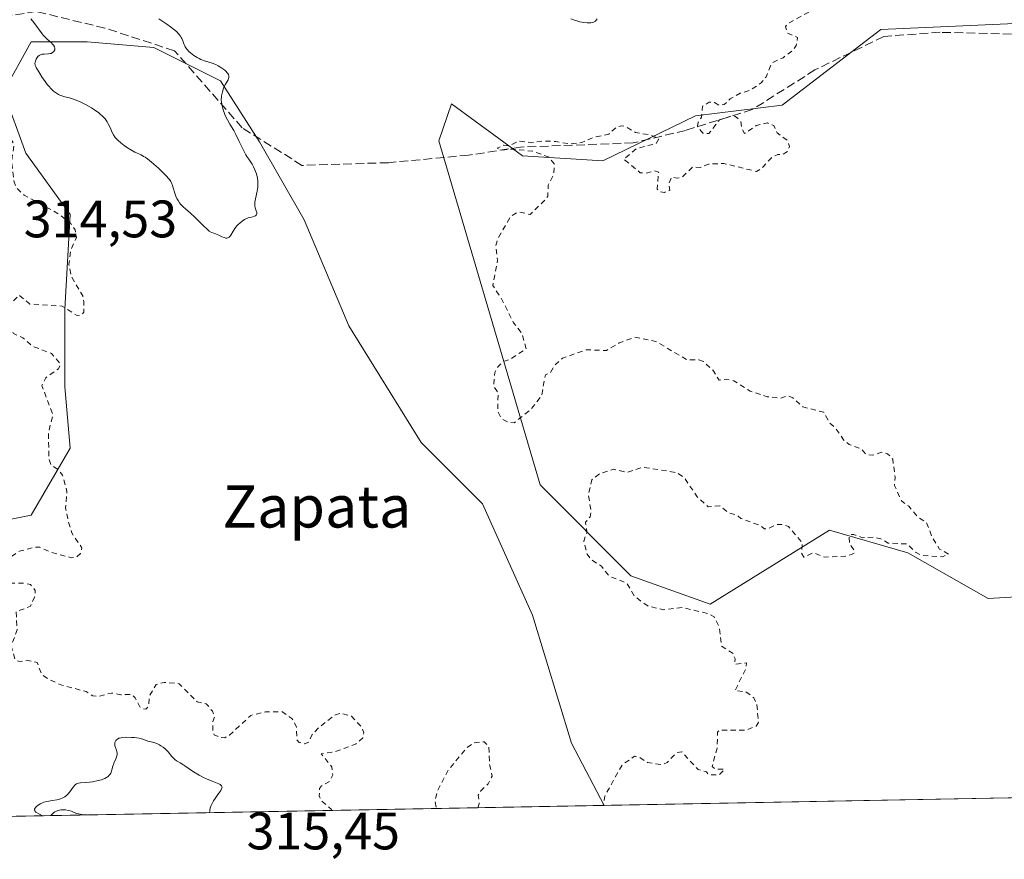
# Model space of a CAD drawing. Units: metres. Extents: x 629022 to 632507, y 4669471 to 4671848.
# Drawn here: x 629507 to 629694, y 4669471 to 4669631 of the extents above; entities that cross this region are included whole.
import ezdxf
from ezdxf.enums import TextEntityAlignment as Align

# ---------------------------------------------------------------- set-up
doc = ezdxf.new("R2010")
doc.units = ezdxf.units.M
doc.header["$MEASUREMENT"] = 0
doc.linetypes.add('DGN Style 2', pattern=[1.648017, 0.98881, -0.659207])
doc.linetypes.add('DGN Style 3', pattern=[2.307223, 1.648017, -0.659207])
for name, color, linetype, lineweight in [('Comarca CxS', 21, 'Continuous', 0), ('Comunidad Autónoma CxS', 142, 'Continuous', 0), ('Curva de nivel auxiliar', 30, 'DGN Style 2', 0), ('Curva de nivel normal', 30, 'Continuous', 0), ('Espacio natural protegido CxS', 121, 'Continuous', 0), ('Matorral CxS', 135, 'Continuous', 0), ('Municipio CxS', 4, 'Continuous', 0), ('Provincia CxS', 1, 'Continuous', 0), ('Rótulo de punto de cota en terreno', 7, 'Continuous', 0), ('Senda', 7, 'DGN Style 3', 0), ('Suelo desnudo CxS', 253, 'Continuous', 0), ('Texto cartográfico', 7, 'Continuous', 0)]:
    doc.layers.add(name, color=color, linetype=linetype, lineweight=lineweight)
doc.styles.add('Style-Arial', font='txt')

# ---------------------------------------------------------------- blocks, each defined once
blk = doc.blocks.new('*U14')
at = {"layer": 'Suelo desnudo CxS', "color": 253, "linetype": 'Continuous', "lineweight": 0}
blk.add_polyline3d([(629498.1367, 4669534.7155, 313.4208), (629508.72, 4669536.8322, 313.0979), (629516.1284, 4669549.5322, 312.3734), (629515.07, 4669561.1739, 312.3252), (629515.07, 4669575.9906, 313.1942), (629516.1284, 4669593.9823, 312.0885), (629507.6617, 4669605.624, 311.9187), (629503.4283, 4669617.2657, 311.0674), (629508.72, 4669626.7907, 310.4211), (629519.3034, 4669626.7907, 309.5649), (629532.0034, 4669625.7324, 309.5385), (629544.7034, 4669619.3824, 310.2898), (629552.1118, 4669607.7407, 311.0245), (629560.5785, 4669592.924, 310.8627), (629569.0451, 4669572.8156, 311.0893), (629582.8035, 4669550.5905, 311.2644), (629594.4452, 4669538.9489, 311.505), (629603.9702, 4669517.7821, 311.7261), (629611.3786, 4669493.4404, 312.2192), (629617.5882, 4669481.6421, 312.5952), (629174.1252, 4669473.4168, 310.407)], dxfattribs=at)
blk = doc.blocks.new('*U15')
at = {"layer": 'Matorral CxS', "color": 135, "linetype": 'Continuous', "lineweight": 0}
for points in [[(629697.0817, 4669630.3441, 313.3427), (629670.1945, 4669629.0937, 313.1222), (629651.4357, 4669614.7129, 312.9938), (629634.9611, 4669612.7185, 312.1475), (629617.3449, 4669604.1283, 312.7001), (629602.0869, 4669605.1103, 312.6213), (629588.5641, 4669615.0171, 312.16), (629586.1579, 4669607.9853, 312.1683), (629605.4067, 4669542.5629, 311.7678), (629622.6587, 4669525.3023, 312.9187), (629637.7533, 4669519.9079, 313.0687), (629660.3967, 4669533.9313, 312.51), (629675.2745, 4669529.6331, 312.8091), (629690.5873, 4669520.9863, 312.9974), (629708.9169, 4669522.0655, 313.0931)], [(629758.8497, 4669484.2623, 313.8525), (629617.5882, 4669481.6421, 312.5952), (629611.3786, 4669493.4404, 312.2192), (629603.9702, 4669517.7821, 311.7261), (629594.4452, 4669538.9489, 311.505), (629582.8035, 4669550.5905, 311.2644), (629569.0451, 4669572.8156, 311.0893), (629560.5785, 4669592.924, 310.8627), (629552.1118, 4669607.7407, 311.0245), (629544.7034, 4669619.3824, 310.2898), (629532.0034, 4669625.7324, 309.5385), (629519.3034, 4669626.7907, 309.5649), (629508.72, 4669626.7907, 310.4211), (629503.4283, 4669617.2657, 311.0674), (629507.6617, 4669605.624, 311.9187), (629516.1284, 4669593.9823, 312.0885), (629515.07, 4669575.9906, 313.1942), (629515.07, 4669561.1739, 312.3252), (629516.1284, 4669549.5322, 312.3734), (629508.72, 4669536.8322, 313.0979), (629498.1367, 4669534.7155, 313.4208)]]:
    blk.add_polyline3d(points, dxfattribs=at)

msp = doc.modelspace()

# ---------------------------------------------------------------- linework, layer by layer
at = {"layer": 'Comarca CxS', "color": 21, "linetype": 'Continuous', "lineweight": 0, "flags": 128}
msp.add_lwpolyline([(631177.0517, 4669510.567), (629064.85, 4669471.39), (629022.5, 4671784.5), (631139.4826, 4671823.7662), (632178.9774, 4671843.0469), (632463.27, 4671848.32), (632506.74, 4669535.23), (631890.1154, 4669523.7929)], close=True, dxfattribs=at)
at = {"layer": 'Comunidad Autónoma CxS', "color": 142, "linetype": 'Continuous', "lineweight": 0, "flags": 128}
msp.add_lwpolyline([(631177.0517, 4669510.567), (629064.85, 4669471.39), (629022.5, 4671784.5), (631139.4826, 4671823.7662), (632178.9774, 4671843.0469), (632463.27, 4671848.32), (632506.74, 4669535.23), (631890.1154, 4669523.7929)], close=True, dxfattribs=at)
at = {"layer": 'Curva de nivel auxiliar', "color": 30, "linetype": 'DGN Style 2', "lineweight": 0, "elevation": 312.5, "flags": 128}
for points in [[(629861.75, 4669581.2501), (629862.46, 4669581.4501), (629864.09, 4669582.4401), (629865.16, 4669584.5701), (629865.14, 4669585.5501), (629864.5, 4669587.2401), (629863.31, 4669587.6901), (629862.47, 4669587.4701), (629860.29, 4669587.6501), (629857.96, 4669586.9901), (629857, 4669587.1101), (629853.88, 4669590.4601), (629849.53, 4669592.2001), (629847.13, 4669594.1501), (629846, 4669595.4901), (629843.61, 4669599.7201), (629843.27, 4669602.5701), (629841.86, 4669604.9201), (629840.36, 4669608.3501), (629839.43, 4669612.8501), (629837.44, 4669614.4801), (629834.7, 4669615.6101), (629831.93, 4669614.9601), (629830.35, 4669615.5701), (629828.46, 4669614.4801), (629827.39, 4669614.4401), (629824.14, 4669615.5001), (629820.55, 4669615.1701), (629814.91, 4669615.9201), (629812.39, 4669617.8001), (629809.34, 4669618.5701), (629806.97, 4669619.9901), (629805.47, 4669619.6901), (629803.79, 4669617.5801), (629803.39, 4669617.4601), (629802.45, 4669617.8501), (629801.53, 4669619.5701), (629799.43, 4669621.7701), (629798.5, 4669623.5601), (629797.62, 4669628.3701), (629798.41, 4669629.7301), (629800.7, 4669630.5001), (629801.45, 4669633.1401), (629802.47, 4669634.2201), (629806.46, 4669634.2801), (629806.71, 4669634.8701), (629806.48, 4669635.5001), (629804.37, 4669634.6701), (629802.35, 4669634.6201), (629799.9, 4669635.9301), (629798.86, 4669636.9201), (629797.97, 4669640.4701), (629795.45, 4669643.9701), (629794.48, 4669644.5101), (629793.41, 4669644.6401), (629791.4, 4669643.4501), (629788.57, 4669644.5901), (629787.62, 4669645.7501), (629787.27, 4669648.1601), (629786.85, 4669648.9001), (629786.32, 4669649.3801), (629784.5, 4669650.0401), (629780.49, 4669654.5201), (629779.3, 4669658.2701), (629778.07, 4669660.1901), (629777.51, 4669660.2201), (629776.54, 4669658.7501), (629775.55, 4669658.1101), (629772.27, 4669658.3201), (629771.49, 4669659.0801), (629770.54, 4669663.5901), (629769.44, 4669665.0101), (629768.14, 4669665.2401), (629767.01, 4669665.0401), (629765.46, 4669664.5401), (629763.86, 4669662.8401), (629761.41, 4669662.7601), (629758.41, 4669665.4501), (629755.08, 4669667.1401), (629753.58, 4669668.6101), (629752.41, 4669668.9501), (629752.14, 4669668.5801), (629752.35, 4669666.6301), (629754.61, 4669660.7101), (629754.39, 4669660.0401), (629752.24, 4669657.3301), (629749.45, 4669655.3801), (629746.6, 4669654.3301), (629744.78, 4669654.6701), (629743.46, 4669654.4501), (629739.87, 4669652.5201), (629739.03, 4669651.4801), (629738.62, 4669650.3801), (629738.79, 4669647.8901), (629738.47, 4669646.4901), (629735.44, 4669645.6701), (629733.48, 4669643.9201), (629732.45, 4669644.4701), (629731.78, 4669645.8101), (629730.68, 4669646.6601), (629728.39, 4669647.0201), (629727.47, 4669646.6701), (629726.38, 4669645.4701), (629725.54, 4669643.4901), (629724.48, 4669642.4001), (629722.35, 4669643.8201), (629719.82, 4669642.7901), (629718.92, 4669642.9601), (629717.6, 4669644.6301), (629714.15, 4669646.1601), (629712.72, 4669647.7801), (629711.46, 4669650.0301), (629709.08, 4669651.0901), (629708.28, 4669653.1701), (629708.45, 4669656.4601), (629707.68, 4669657.4201), (629701.53, 4669661.5401), (629697.43, 4669661.9701), (629694.88, 4669661.3801), (629694.71, 4669660.4501), (629695.1, 4669659.0801), (629694.88, 4669657.9301), (629692.46, 4669654.2601), (629691.53, 4669654.0801), (629689.35, 4669654.8501), (629688.38, 4669654.4801), (629687.59, 4669651.4801), (629686.43, 4669649.4901), (629686.1, 4669646.0801), (629685.4, 4669645.0301), (629684.49, 4669644.3801), (629682.05, 4669644.1601), (629680.45, 4669644.5101), (629677.86, 4669643.8201), (629675.61, 4669644.5801), (629673.73, 4669644.7801), (629673.45, 4669645.5001), (629671.67, 4669644.5701), (629669.59, 4669644.2201), (629667.4, 4669644.9401), (629665.95, 4669644.5001), (629665.01, 4669643.5201), (629664.14, 4669641.4401), (629663.47, 4669640.8601), (629660.44, 4669639.7701), (629659.44, 4669639.1001), (629658.45, 4669637.4901), (629658.72, 4669635.3901), (629658.01, 4669633.5501), (629657.47, 4669632.9301), (629652.4, 4669630.2301), (629652.04, 4669629.6101), (629652.44, 4669628.4601), (629654.35, 4669627.5801), (629654.09, 4669626.0901), (629653.35, 4669625.0901), (629651.58, 4669623.7601), (629649.47, 4669622.7801), (629648.39, 4669620.1401), (629647.45, 4669619.0001), (629645.45, 4669617.6501), (629643.42, 4669617.0001), (629641.56, 4669615.9501), (629640.42, 4669614.8401), (629639.41, 4669614.7101), (629638.53, 4669615.2501), (629637.57, 4669615.3301), (629636.25, 4669614.5201), (629636.1, 4669612.4501), (629635.46, 4669611.4901), (629635.35, 4669610.6701), (629636.36, 4669609.4201), (629637.49, 4669609.3401), (629639.51, 4669611.9401), (629641.8, 4669612.7101), (629642.58, 4669612.6001), (629643.59, 4669611.6301), (629643.71, 4669610.4101), (629644.29, 4669609.3601), (629646.46, 4669610.8601), (629648.61, 4669611.3901), (629649.82, 4669610.8601), (629650.46, 4669609.4901), (629652.46, 4669607.9701), (629652.82, 4669606.9101), (629652.42, 4669605.9101), (629651.51, 4669605.3501), (629650.6, 4669605.3801), (629649.54, 4669604.9101), (629647.56, 4669602.7401), (629646.55, 4669602.1401), (629640.32, 4669603.6701), (629637.44, 4669603.5201), (629635.89, 4669602.9101), (629634.39, 4669602.9501), (629632.44, 4669601.0901), (629631.42, 4669600.8601), (629630.4, 4669601.0601), (629629.88, 4669599.9001), (629630.06, 4669598.5401), (629629.04, 4669598.1601), (629628.19, 4669598.3201), (629627.64, 4669598.7701), (629627.95, 4669602.0301), (629627.14, 4669602.2401), (629625.39, 4669601.7901), (629624.42, 4669601.9101), (629621.3, 4669604.4901), (629623.76, 4669606.4901), (629627.48, 4669607.4601), (629628.02, 4669608.3901), (629626.45, 4669609.0601), (629623.57, 4669609.5301), (629621.69, 4669610.6701), (629620.87, 4669610.8201), (629619.87, 4669610.5201), (629618.45, 4669609.2201), (629615.44, 4669608.5801), (629613.32, 4669607.6301), (629611.17, 4669607.3401), (629608.39, 4669607.8501), (629605.92, 4669607.9301), (629603.73, 4669607.6101), (629601.39, 4669607.9001), (629599.49, 4669607.0101), (629598.49, 4669607.1201), (629597.23, 4669606.5401), (629598.08, 4669606.2001), (629600.2, 4669606.4001), (629603.98, 4669605.9901), (629606.97, 4669604.9201), (629608.13, 4669603.5201), (629607.96, 4669601.4701), (629606.95, 4669599.5301), (629606.86, 4669597.4401), (629606.51, 4669596.9101), (629603.55, 4669593.9701), (629601.25, 4669594.4501), (629599.8, 4669593.6001), (629597.45, 4669589.4901), (629596.96, 4669587.9701), (629597.32, 4669585.2301), (629596.43, 4669580.4401), (629598.03, 4669578.0501), (629600.37, 4669573.3801), (629601.89, 4669571.4601), (629602.76, 4669568.4401), (629599.92, 4669566.5301), (629598.48, 4669566.0401), (629597.43, 4669565.0901), (629596.81, 4669563.9001), (629596.6, 4669561.3501), (629597.45, 4669560.0001), (629597.34, 4669556.6301), (629598.09, 4669555.1301), (629599.41, 4669554.4501), (629600.49, 4669554.3401), (629603.57, 4669556.8201), (629605.67, 4669559.4701), (629606.44, 4669563.5001), (629607.37, 4669563.8901), (629608.31, 4669565.4501), (629609.69, 4669566.6401), (629614.13, 4669568.2501), (629618.03, 4669568.1101), (629620.45, 4669569.5401), (629623.44, 4669570.6301), (629627.4, 4669569.8401), (629633.3, 4669566.3701), (629635.58, 4669566.3201), (629636.46, 4669565.9901), (629638.31, 4669564.3001), (629639.45, 4669562.4801), (629640.78, 4669562.6801), (629642.23, 4669562.3401), (629645.34, 4669560.3901), (629648.58, 4669559.3201), (629651.01, 4669559.0201), (629652.53, 4669559.5201), (629653.47, 4669559.1001), (629655.32, 4669557.3901), (629659.32, 4669556.3801), (629660.37, 4669554.4001), (629661.47, 4669553.5001), (629663.08, 4669551.1001), (629664.16, 4669550.2301), (629666.56, 4669549.3401), (629667.35, 4669548.3901), (629668.56, 4669548.1901), (629670.32, 4669548.7501), (629671.46, 4669548.4901), (629672.44, 4669547.4501), (629672.88, 4669543.9701), (629672.77, 4669542.4401), (629674.08, 4669539.5401), (629675.46, 4669538.4901), (629677.33, 4669536.3601), (629678.84, 4669535.4601), (629679.95, 4669532.5101), (629681.34, 4669530.3601), (629683.04, 4669529.3901), (629681.95, 4669528.9001), (629678.03, 4669529.1301), (629676.74, 4669529.7501), (629675.15, 4669531.3201), (629671.54, 4669531.5101), (629670.16, 4669532.3301), (629668.77, 4669532.6501), (629666.68, 4669532.5201), (629665.02, 4669533.1401), (629664.49, 4669533.1001), (629664.12, 4669532.5701), (629664.29, 4669531.2701), (629665.12, 4669530.0501), (629665.08, 4669529.5801), (629664.58, 4669529.3401), (629663.5, 4669529.0001), (629659.43, 4669528.8501), (629657.32, 4669529.6901), (629655.53, 4669528.8301), (629655.11, 4669529.5901), (629655.23, 4669531.5501), (629652.61, 4669534.6301), (629651.44, 4669535.0501), (629650.39, 4669535.0201), (629648.59, 4669534.1801), (629648.09, 4669534.2301), (629646.99, 4669534.9401), (629643.54, 4669536.2001), (629642.83, 4669536.8001), (629641.2, 4669537.2801), (629639.58, 4669538.5901), (629637.34, 4669538.3901), (629635.28, 4669540.3001), (629632.84, 4669543.8901), (629631.43, 4669544.8901), (629624.93, 4669545.9301), (629621.94, 4669544.9501), (629619.42, 4669545.5201), (629616.75, 4669544.7201), (629615.26, 4669543.5301), (629614.58, 4669540.7601), (629615.11, 4669537.4901), (629614.9, 4669536.4701), (629614.04, 4669535.4801), (629614.3, 4669533.5701), (629613.72, 4669531.8601), (629614.35, 4669529.3701), (629615.23, 4669528.2701), (629617.08, 4669527.1001), (629618.53, 4669525.2201), (629621.88, 4669523.9101), (629623.34, 4669521.3701), (629625.97, 4669519.5001), (629628.87, 4669518.8401), (629632.55, 4669519.2601), (629637.47, 4669518.0501), (629638.48, 4669517.5101), (629639.47, 4669515.5001), (629639.89, 4669511.8901), (629642.08, 4669510.5301), (629642.46, 4669509.4901), (629642.43, 4669508.4601), (629644.64, 4669508.7101), (629644.47, 4669507.4901), (629642.44, 4669503.4701), (629644.52, 4669503.2501), (629646.06, 4669502.0601), (629646.63, 4669500.7701), (629646.89, 4669497.3701), (629646.45, 4669496.7201), (629644.54, 4669495.9401), (629639.46, 4669495.9601), (629639.15, 4669495.5401), (629639.06, 4669492.5001), (629638.12, 4669489.0501), (629638.69, 4669488.5401), (629640.47, 4669488.5001), (629639.46, 4669487.4701), (629637.44, 4669487.4801), (629637.03, 4669487.9901), (629635.44, 4669488.4701), (629632.37, 4669491.7901), (629631.45, 4669491.7101), (629629.54, 4669489.7901), (629628.53, 4669489.3801), (629625.84, 4669489.7701), (629624.36, 4669490.7501), (629623.37, 4669490.9701), (629621.01, 4669489.3601), (629617.71, 4669483.4201), (629617.4198, 4669481.6392)], [(629565.8491, 4669480.6827), (629565.78, 4669480.8701), (629563.83, 4669482.4801), (629563.43, 4669483.4301), (629563.52, 4669484.8601), (629563.86, 4669485.3801), (629565.41, 4669486.1801), (629566.01, 4669487.4601), (629565.83, 4669488.9501), (629563.81, 4669491.4701), (629566.44, 4669491.8301), (629570.47, 4669493.3301), (629571.7, 4669494.4901), (629571.91, 4669495.4401), (629571.61, 4669496.3801), (629569.58, 4669498.5901), (629567.52, 4669499.2001), (629566.5, 4669498.8601), (629563.21, 4669496.3301), (629562.12, 4669495.1201), (629561.5, 4669493.7001), (629560.63, 4669493.3301), (629559.63, 4669493.6101), (629559.16, 4669494.1201), (629559.13, 4669496.5401), (629558.23, 4669498.1801), (629556.34, 4669499.4601), (629553.23, 4669499.4101), (629550.44, 4669498.7501), (629546.39, 4669495.0001), (629545.47, 4669494.4701), (629544.64, 4669494.5701), (629543.49, 4669495.0601), (629543.21, 4669495.5801), (629543.24, 4669497.5901), (629543.57, 4669498.4601), (629543.14, 4669499.5301), (629541.97, 4669500.9701), (629540.27, 4669501.3001), (629536.81, 4669504.7701), (629533.97, 4669505.0001), (629532.47, 4669504.6501), (629531.21, 4669502.5201), (629530.97, 4669500.4401), (629530.5, 4669499.9501), (629529.96, 4669499.9801), (629529.33, 4669500.3501), (629528.48, 4669502.0701), (629527.75, 4669502.7401), (629525.76, 4669502.6701), (629523.98, 4669503.0001), (629521.59, 4669502.4001), (629520.42, 4669502.4601), (629519.12, 4669503.2701), (629514.5, 4669504.5101), (629512.13, 4669505.5301), (629510.76, 4669506.4501), (629509.81, 4669508.7901), (629508.07, 4669509.1701), (629506.45, 4669508.9701), (629505.59, 4669509.3801), (629504.92, 4669511.9501), (629506.04, 4669515.0401), (629505.82, 4669518.4201), (629508.56, 4669519.5001), (629509.35, 4669521.2501), (629509.47, 4669522.5001), (629508.59, 4669523.6001), (629507.39, 4669523.8801), (629504.41, 4669523.8901), (629501.37, 4669522.7201), (629500.81, 4669522.8401), (629500.65, 4669524.3701), (629502.33, 4669527.4701), (629503.45, 4669528.4601), (629504.96, 4669528.9801), (629506.47, 4669529.9801), (629509.35, 4669530.7001), (629510.34, 4669530.7001), (629512.38, 4669529.7601), (629516.38, 4669528.7101), (629517.46, 4669528.9301), (629518.08, 4669529.5301), (629518.34, 4669530.6101), (629516.41, 4669533.4301), (629515.81, 4669535.4501), (629515.24, 4669538.1501), (629515.49, 4669541.3101), (629514.67, 4669544.3901), (629513.82, 4669545.4601), (629512.4, 4669546.4201), (629512.05, 4669547.5401), (629511.99, 4669552.5201), (629512.81, 4669555.9101), (629510.74, 4669561.4301), (629511.49, 4669562.9401), (629513.86, 4669564.6301), (629514.28, 4669565.5401), (629512.53, 4669567.5401), (629508.9, 4669568.9401), (629507.12, 4669570.5101), (629505.32, 4669571.3501), (629504.54, 4669572.5801), (629503.47, 4669573.5001), (629503.35, 4669574.5001), (629505.14, 4669577.3901), (629506.41, 4669578.6501), (629508.44, 4669576.9301), (629514.56, 4669576.5501), (629517.43, 4669574.7501), (629518.37, 4669574.9701), (629518.67, 4669575.4101), (629518.7, 4669577.3701), (629518.48, 4669578.5201), (629516.29, 4669582.2601), (629515.85, 4669584.4601), (629516.22, 4669587.1601), (629517.29, 4669589.6101), (629517.06, 4669591.0401), (629516.21, 4669592.2301), (629513.99, 4669594.0201), (629507.37, 4669597.6601), (629505.93, 4669598.9601), (629505.39, 4669600.3501), (629504.98, 4669604.0001), (629505.42, 4669607.3501), (629504.77, 4669608.4401), (629503.96, 4669608.9701), (629502.44, 4669609.1001), (629499.89, 4669607.8901), (629497.4, 4669607.7801), (629495.82, 4669606.4901), (629495.38, 4669605.5301), (629495.35, 4669604.3001), (629496.52, 4669602.5801), (629496.68, 4669601.3801), (629496.59, 4669595.7501), (629495.44, 4669592.5001), (629495.43, 4669591.4501), (629496.2, 4669588.5501), (629496.56, 4669584.7101), (629497.79, 4669582.3401), (629497.54, 4669581.4901), (629494.99, 4669579.4001), (629494.38, 4669578.5301), (629496.57, 4669573.6401), (629497.38, 4669572.6101), (629497.49, 4669571.4701), (629497.11, 4669570.5001), (629495.46, 4669568.4401), (629494.43, 4669568.5601), (629493.16, 4669567.4301), (629493.07, 4669566.4001), (629491.86, 4669563.8901), (629489.47, 4669562.4401), (629488.41, 4669562.9101), (629486.87, 4669562.9001), (629486.7, 4669563.7501), (629486.01, 4669564.1201), (629485.52, 4669564.0701), (629484.41, 4669562.7701), (629482.52, 4669561.9801), (629481.45, 4669561.8801), (629480.45, 4669562.5201), (629478.49, 4669561.1301), (629477.15, 4669561.2701), (629475.5, 4669560.9301), (629473.78, 4669561.7101), (629472.78, 4669561.5501), (629470.85, 4669560.4301), (629470.45, 4669559.5001), (629470.7, 4669557.3401), (629470.46, 4669556.4901), (629468.78, 4669555.6901), (629468.24, 4669556.1701), (629467.97, 4669557.5001), (629466.48, 4669559.0001), (629463.81, 4669559.7201), (629462.89, 4669559.4701), (629463.49, 4669557.0001), (629465.43, 4669555.4601), (629468.21, 4669555.2101), (629468.65, 4669554.7001), (629467.13, 4669549.5901), (629467.37, 4669548.3801), (629468.68, 4669546.7401), (629469.23, 4669545.2001), (629470.31, 4669544.3801), (629472.55, 4669544.3001), (629475.44, 4669541.9101), (629477.99, 4669540.9901), (629479.62, 4669537.7201), (629479.9, 4669535.4601), (629480.87, 4669533.3801), (629480.53, 4669532.5001), (629477.55, 4669531.0001), (629476.87, 4669529.9501), (629476.82, 4669525.9001), (629477.12, 4669524.0901), (629476.92, 4669521.9401), (629477.24, 4669521.2601), (629479.32, 4669519.5501), (629478.32, 4669518.2501), (629477.39, 4669517.6401), (629475.08, 4669520.0601), (629473.86, 4669522.4501), (629472.4, 4669523.9001), (629470.86, 4669523.8301), (629468.5, 4669522.3101), (629465.44, 4669522.6401), (629464.06, 4669522.1701), (629463.31, 4669522.3101), (629462.49, 4669524.5701), (629462.32, 4669527.6201), (629461.44, 4669529.4401), (629461.19, 4669531.5501), (629459.45, 4669533.4801), (629456.43, 4669534.4601), (629455.95, 4669534.9501), (629455.64, 4669535.7801), (629455.65, 4669538.7201), (629454.42, 4669540.4401), (629452.87, 4669543.9301), (629449.28, 4669548.3301), (629445.58, 4669550.5801), (629441.52, 4669551.1801), (629439.51, 4669550.9601), (629438.44, 4669551.4601), (629436.07, 4669554.5301), (629435.11, 4669556.5501), (629434.66, 4669558.8001), (629435.09, 4669561.5301), (629434.95, 4669562.4801), (629431.43, 4669565.9301), (629430.46, 4669563.8901), (629428.41, 4669562.5101), (629428.36, 4669560.6401), (629427.47, 4669558.8601), (629426.54, 4669558.3001), (629423.48, 4669557.7201), (629422.58, 4669556.8301), (629422.11, 4669555.5901), (629422.58, 4669553.6601), (629422.48, 4669552.8301), (629420.7, 4669551.6001), (629419.17, 4669552.2401), (629417.71, 4669553.7201), (629416.11, 4669554.5401), (629415.66, 4669555.4001), (629415.57, 4669556.6601), (629415.07, 4669557.0901), (629413.35, 4669556.2501), (629412.18, 4669554.5001), (629411.5, 4669552.4801), (629410.45, 4669551.4801), (629407.53, 4669554.1901), (629405.79, 4669554.7201), (629404.89, 4669555.4801), (629404.02, 4669557.0101), (629404.03, 4669559.5001), (629403.04, 4669560.5001), (629401.91, 4669560.9001), (629399.5, 4669561.0901), (629397.36, 4669563.7001), (629395.48, 4669564.0401), (629392.49, 4669564.0501), (629390.47, 4669565.1201), (629389.52, 4669564.9801), (629389.2, 4669564.5501), (629389.2, 4669563.1101), (629391.02, 4669560.4901), (629391.75, 4669557.3801), (629391.5, 4669555.4801), (629390.51, 4669552.7801), (629389.52, 4669551.9201), (629388.86, 4669551.8301), (629388.27, 4669552.2501), (629387.79, 4669554.4401), (629386.26, 4669557.2201), (629384.91, 4669560.9801), (629383.37, 4669562.4001), (629378.34, 4669568.3701), (629375.13, 4669571.2001), (629368.14, 4669576.2301), (629360.12, 4669581.2201), (629354.47, 4669584.0301), (629352.23, 4669584.4401), (629350.49, 4669584.1001), (629346.94, 4669580.5201), (629345.63, 4669578.4801), (629342.08, 4669570.5101), (629341.22, 4669567.4601), (629339.95, 4669565.5301), (629339.55, 4669563.4601), (629338.47, 4669562.4801), (629333.83, 4669562.7601), (629331.43, 4669563.9801), (629328.12, 4669563.2901), (629322.47, 4669565.1001), (629320.49, 4669565.0301), (629318.61, 4669565.6101), (629317.84, 4669566.4701), (629317.7, 4669568.3701), (629316.39, 4669573.3701), (629315.68, 4669574.4001), (629313.08, 4669575.1701), (629310.98, 4669577.4501), (629308.7, 4669578.6301), (629306.98, 4669579.0301), (629305.93, 4669578.9401), (629303.47, 4669576.4801), (629302.72, 4669576.5801), (629301.22, 4669577.2701), (629298.64, 4669579.6501), (629297.22, 4669580.3701), (629296.53, 4669580.0701), (629294.47, 4669578.0301), (629291.48, 4669577.6401), (629290.22, 4669571.1201), (629290.45, 4669570.4801), (629292.08, 4669570.1001), (629293.02, 4669569.0601), (629294.38, 4669566.4201), (629299.15, 4669566.2901), (629303.3, 4669565.4001), (629305.85, 4669565.7801), (629309.44, 4669564.8801), (629309.85, 4669562.9501), (629309.55, 4669561.4901), (629307.28, 4669559.2801), (629306.23, 4669557.5101), (629304.52, 4669556.8701), (629304.35, 4669556.4201), (629305.57, 4669556.2601), (629306.53, 4669557.1801), (629308.21, 4669557.4101), (629314.31, 4669557.4501), (629315.85, 4669556.8501), (629317.48, 4669554.9801), (629318.42, 4669554.4601), (629324.82, 4669553.7501), (629329.02, 4669554.0801), (629332.58, 4669553.5601), (629333.5, 4669553.1401), (629334.48, 4669551.5001), (629335.49, 4669551.3401), (629338.44, 4669554.1001), (629340.36, 4669554.8201), (629341.36, 4669554.7201), (629342.61, 4669553.6701), (629345.14, 4669547.0801), (629346.39, 4669545.6501), (629347.31, 4669545.5401), (629348.53, 4669546.5201), (629349.2, 4669547.5001), (629349.46, 4669548.9601), (629350.39, 4669548.0301), (629350.76, 4669546.8701), (629350.7, 4669545.4101), (629348.16, 4669540.5301), (629347.78, 4669538.4101), (629348.03, 4669533.0301), (629347.5, 4669520.3101), (629347.9, 4669513.4701), (629349.57, 4669508.3701), (629352.89, 4669501.4601), (629355.48, 4669491.5101), (629359.45, 4669487.4701), (629360.06, 4669486.0501), (629360.5, 4669483.5501), (629362.49, 4669481.0801), (629365.2, 4669479.3001), (629368.55, 4669479.2901), (629370.15, 4669478.2401), (629372.78, 4669477.7301), (629373.34, 4669477.3701), (629373.4971, 4669477.115)], [(629593.5891, 4669481.1974), (629593.84, 4669481.9201), (629593.67, 4669483.5701), (629594.06, 4669484.3701), (629595.57, 4669485.7401), (629596.29, 4669487.2001), (629595.81, 4669489.4401), (629595.69, 4669492.7801), (629594.8, 4669493.7301), (629592.8, 4669493.5201), (629591.56, 4669492.6501), (629587.98, 4669488.4001), (629585.98, 4669484.4901), (629585.44, 4669482.5101), (629585.6999, 4669481.0509)]]:
    msp.add_lwpolyline(points, dxfattribs=at)
at = {"layer": 'Curva de nivel normal', "color": 30, "linetype": 'Continuous', "lineweight": 0, "flags": 128}
for points, elevation in [([(629532.97, 4669631.1401), (629534.48, 4669630.1501), (629535.2, 4669629.6401), (629536.01, 4669629.0101), (629536.35, 4669628.7001), (629536.77, 4669628.2601), (629537.1, 4669627.8301), (629537.22, 4669627.6201), (629537.33, 4669627.4101), (629537.49, 4669626.9901), (629537.68, 4669626.4201), (629537.8, 4669626.1201), (629537.97, 4669625.8101), (629538.07, 4669625.6601), (629538.32, 4669625.3301), (629538.75, 4669624.8801), (629538.99, 4669624.6601), (629539.59, 4669624.1901), (629540.25, 4669623.7801), (629540.6, 4669623.6001), (629540.95, 4669623.4401), (629541.65, 4669623.1901), (629543.08, 4669622.7401), (629543.79, 4669622.4601), (629544.26, 4669622.2301), (629544.56, 4669622.0501), (629545.13, 4669621.6701), (629545.5, 4669621.3701), (629545.67, 4669621.2201), (629545.95, 4669620.9101), (629546.06, 4669620.7601), (629546.18, 4669620.5401), (629546.25, 4669620.3301), (629546.27, 4669620.2001), (629546.25, 4669619.9401), (629546.22, 4669619.8101), (629546.11, 4669619.5601), (629545.64, 4669618.7501), (629545.4, 4669618.2801), (629545.26, 4669617.9501), (629545.03, 4669617.2701), (629544.92, 4669616.7501), (629544.87, 4669616.5001), (629544.85, 4669616.2601), (629544.83, 4669615.7901), (629544.86, 4669615.3201), (629544.91, 4669615.0101), (629545.05, 4669614.3701), (629545.25, 4669613.6901), (629545.37, 4669613.3301), (629545.59, 4669612.7801), (629545.98, 4669611.9601), (629546.45, 4669611.1301), (629547.18, 4669609.9001), (629547.59, 4669609.1501), (629548.24, 4669607.8501), (629549.1, 4669606.0701), (629549.5, 4669605.3101), (629549.69, 4669605.0001), (629550.04, 4669604.4601), (629550.67, 4669603.5401), (629550.97, 4669603.0201), (629551.22, 4669602.4701), (629551.34, 4669602.1501), (629551.5, 4669601.6601), (629551.69, 4669600.8501), (629551.77, 4669600.3001), (629551.8, 4669600.0201), (629551.8, 4669599.6001), (629551.78, 4669599.1801), (629551.66, 4669598.3701), (629551.32, 4669596.9201), (629551.21, 4669596.3201), (629551.18, 4669596.0601), (629551.2, 4669595.6201), (629551.27, 4669595.2501), (629551.48, 4669594.6601), (629551.57, 4669594.3101), (629551.58, 4669594.1501), (629551.53, 4669593.9301), (629551.45, 4669593.8001), (629551.3, 4669593.6801), (629551.16, 4669593.6201), (629550.83, 4669593.5301), (629550.27, 4669593.4101), (629549.96, 4669593.3301), (629549.48, 4669593.1501), (629549.24, 4669593.0301), (629548.77, 4669592.7201), (629548.32, 4669592.3401), (629548.04, 4669592.0601), (629547.87, 4669591.8701), (629547.55, 4669591.4701), (629547.11, 4669590.8101), (629546.65, 4669590.0501), (629546.43, 4669589.7701), (629546.32, 4669589.6701), (629546.09, 4669589.5301), (629545.85, 4669589.4801), (629545.68, 4669589.4801), (629545.34, 4669589.5601), (629544.93, 4669589.7201), (629544.36, 4669590.0001), (629544.05, 4669590.1401), (629543.38, 4669590.3801), (629542.99, 4669590.5601), (629542.55, 4669590.8201), (629542.31, 4669591.0001), (629542.06, 4669591.2101), (629541.51, 4669591.7101), (629539.77, 4669593.4501), (629538.96, 4669594.2001), (629538, 4669595.0501), (629537.59, 4669595.4401), (629537.1, 4669595.9501), (629536.89, 4669596.2001), (629536.61, 4669596.6001), (629536.36, 4669597.0301), (629536.25, 4669597.2601), (629535.98, 4669598.0001), (629535.69, 4669599.0001), (629535.55, 4669599.4501), (629535.35, 4669599.9701), (629535.22, 4669600.2201), (629534.97, 4669600.6001), (629534.81, 4669600.8101), (629534.39, 4669601.2701), (629533.54, 4669602.1301), (629532.87, 4669602.7501), (629531.56, 4669603.9001), (629530.78, 4669604.5201), (629530.34, 4669604.8301), (629530.07, 4669604.9901), (629529.57, 4669605.2701), (629528.38, 4669605.8301), (629527.61, 4669606.2501), (629526.78, 4669606.7801), (629526.35, 4669607.0801), (629525.71, 4669607.5801), (629525.14, 4669608.0901), (629524.89, 4669608.3401), (629524.68, 4669608.5901), (629524.35, 4669609.0701), (629524.1, 4669609.5401), (629523.69, 4669610.5101), (629523.35, 4669611.2001), (629523.13, 4669611.5601), (629522.73, 4669612.1201), (629522.2, 4669612.6901), (629521.89, 4669612.9801), (629521.53, 4669613.2801), (629520.73, 4669613.8801), (629520.15, 4669614.2601), (629519.74, 4669614.5101), (629518.92, 4669614.9601), (629518.01, 4669615.4001), (629517.57, 4669615.5901), (629516.74, 4669615.8801), (629515.99, 4669616.1101), (629515.12, 4669616.3501), (629514.74, 4669616.4501), (629514.12, 4669616.6701), (629513.86, 4669616.7901), (629513.5, 4669617.0001), (629513.32, 4669617.1301), (629512.95, 4669617.4301), (629512.56, 4669617.8101), (629512.01, 4669618.3901), (629511.74, 4669618.7001), (629511.2, 4669619.4001), (629510.78, 4669620.0301), (629510.36, 4669620.7501), (629510.17, 4669621.0701), (629509.62, 4669621.8901), (629509.49, 4669622.1401), (629509.44, 4669622.2701), (629509.42, 4669622.4001), (629509.4, 4669622.6601), (629509.44, 4669622.9201), (629509.49, 4669623.1001), (629509.65, 4669623.4601), (629509.86, 4669623.8001), (629509.98, 4669623.9601), (629510.21, 4669624.1701), (629510.49, 4669624.3201), (629510.64, 4669624.3801), (629510.81, 4669624.4101), (629511.19, 4669624.4501), (629511.97, 4669624.4701), (629512.33, 4669624.5401), (629512.49, 4669624.5901), (629512.77, 4669624.7501), (629512.99, 4669624.9601), (629513.06, 4669625.0601), (629513.16, 4669625.2901), (629513.18, 4669625.4601), (629513.18, 4669625.5901), (629513.11, 4669625.8601), (629512.96, 4669626.1201), (629512.83, 4669626.3001), (629512.48, 4669626.6501), (629512.16, 4669626.9201), (629511.68, 4669627.3301), (629511.41, 4669627.5801), (629510.99, 4669628.0301), (629510.78, 4669628.2901), (629509.21, 4669630.4701), (629508.65, 4669631.1801)], 310), ([(629616.23, 4669631.1201), (629616.1, 4669630.9001), (629615.95, 4669630.7301), (629615.83, 4669630.6301), (629615.56, 4669630.4901), (629615.41, 4669630.4401), (629615.06, 4669630.3801), (629614.67, 4669630.3701), (629614.37, 4669630.3901), (629613.72, 4669630.4701), (629612.98, 4669630.6101), (629612.57, 4669630.7001), (629611.92, 4669630.8901), (629611.23, 4669631.1501)], 310), ([(629542.6002, 4669480.2515), (629542.64, 4669480.6101), (629542.67, 4669480.8501), (629542.78, 4669481.2801), (629542.84, 4669481.4901), (629543, 4669481.8801), (629543.2, 4669482.2601), (629543.34, 4669482.5001), (629543.66, 4669482.9801), (629544.06, 4669483.5101), (629544.56, 4669484.1901), (629544.75, 4669484.5001), (629544.89, 4669484.7801), (629544.94, 4669484.9101), (629544.96, 4669485.0801), (629544.93, 4669485.2401), (629544.88, 4669485.3301), (629544.72, 4669485.5001), (629544.61, 4669485.5801), (629544.33, 4669485.7301), (629543.1, 4669486.2201), (629542.03, 4669486.6901), (629541.47, 4669486.9601), (629540.64, 4669487.3801), (629539.52, 4669488.0001), (629538.69, 4669488.5701), (629537.88, 4669489.1901), (629537.54, 4669489.4301), (629537.03, 4669489.7201), (629536.56, 4669489.9701), (629536.33, 4669490.1101), (629535.98, 4669490.3801), (629535.8, 4669490.5501), (629535.44, 4669490.9301), (629534.72, 4669491.7901), (629534.34, 4669492.2001), (629534.15, 4669492.3801), (629533.76, 4669492.7101), (629533.36, 4669492.9901), (629533.1, 4669493.1401), (629532.57, 4669493.3901), (629531.98, 4669493.5701), (629531.24, 4669493.7601), (629530.89, 4669493.8601), (629530.4, 4669494.0501), (629529.93, 4669494.2301), (629529.66, 4669494.3101), (629529.2, 4669494.4201), (629528.36, 4669494.5301), (629527.76, 4669494.5701), (629526.62, 4669494.5801), (629526.03, 4669494.5501), (629525.78, 4669494.5101), (629525.47, 4669494.4401), (629525.33, 4669494.3901), (629525.09, 4669494.2501), (629524.9, 4669494.0901), (629524.81, 4669494.0001), (629524.71, 4669493.8501), (629524.59, 4669493.5901), (629524.56, 4669493.3001), (629524.57, 4669493.1401), (629524.61, 4669492.9701), (629524.73, 4669492.6201), (629524.92, 4669492.1201), (629525, 4669491.8601), (629525.04, 4669491.5901), (629525.04, 4669491.4601), (629525.03, 4669491.2501), (629524.92, 4669490.8401), (629524.75, 4669490.4201), (629524.49, 4669489.8801), (629524.38, 4669489.6201), (629524.2, 4669489.0801), (629524.04, 4669488.4201), (629523.96, 4669488.1301), (629523.81, 4669487.7601), (629523.71, 4669487.5901), (629523.53, 4669487.3601), (629523.31, 4669487.1401), (629523.18, 4669487.0401), (629523.03, 4669486.9401), (629522.7, 4669486.7701), (629522.32, 4669486.6101), (629522.04, 4669486.5101), (629521.42, 4669486.3401), (629520.35, 4669486.1101), (629519.8, 4669486.0301), (629519.01, 4669485.9601), (629518.08, 4669485.9201), (629517.68, 4669485.8601), (629517.43, 4669485.7801), (629517.31, 4669485.7201), (629517.14, 4669485.6101), (629516.97, 4669485.4601), (629516.66, 4669485.1001), (629516.03, 4669484.2101), (629515.68, 4669483.7901), (629515.48, 4669483.6001), (629515.07, 4669483.2901), (629514.61, 4669483.0301), (629514.28, 4669482.9001), (629514.06, 4669482.8201), (629513.59, 4669482.7001), (629512.76, 4669482.5601), (629511.65, 4669482.3801), (629511.12, 4669482.2401), (629510.87, 4669482.1401), (629510.39, 4669481.9201), (629509.98, 4669481.6501), (629509.75, 4669481.4701), (629509.51, 4669481.2201), (629509.42, 4669481.1001), (629509.34, 4669480.9501), (629509.32, 4669480.7501), (629509.36, 4669480.6301), (629509.59, 4669480.3701), (629509.73, 4669480.2601), (629510.13, 4669480.0201), (629510.4, 4669479.8901), (629510.8646, 4669479.6628)], 315), ([(629512.4114, 4669479.6915), (629512.67, 4669479.9601), (629512.94, 4669480.2001), (629513.21, 4669480.4001), (629513.49, 4669480.5601), (629513.77, 4669480.6801), (629514.06, 4669480.7601), (629514.36, 4669480.8101), (629514.66, 4669480.8201), (629515.24, 4669480.7701), (629515.81, 4669480.6601), (629516.35, 4669480.5101), (629516.86, 4669480.3001), (629517.39, 4669480.0901), (629517.99, 4669479.9401), (629518.65, 4669479.8501), (629519.3683, 4669479.8206)], 315), ([(629519.3683, 4669479.8206), (629519.3712, 4669479.8204)], 315), ([(629510.8646, 4669479.6628), (629510.8673, 4669479.6622), (629510.8716, 4669479.6618)], 315)]:
    msp.add_lwpolyline(points, dxfattribs=dict(at, elevation=elevation))
at = {"layer": 'Espacio natural protegido CxS', "color": 121, "linetype": 'Continuous', "lineweight": 0, "flags": 128}
msp.add_lwpolyline([(631177.0517, 4669510.567), (629064.85, 4669471.39), (629022.5, 4671784.5), (631139.4826, 4671823.7662), (632178.9774, 4671843.0469), (632463.27, 4671848.32), (632506.74, 4669535.23), (631890.1154, 4669523.7929)], close=True, dxfattribs=at)
msp.add_lwpolyline([(631177.0517, 4669510.567), (629064.85, 4669471.39), (629022.5, 4671784.5), (631139.4826, 4671823.7662), (632178.9774, 4671843.0469), (632463.27, 4671848.32), (632506.74, 4669535.23), (631890.1154, 4669523.7929)], close=True, dxfattribs=at)
at = {"layer": 'Matorral CxS', "color": 135, "linetype": 'Continuous', "lineweight": 0, "extrusion": (-0.008896, -0.000165073, 0.99996), "elevation": -6059.5729, "flags": 128}
msp.add_lwpolyline([(629736.7192, 4669483.3265), (629595.4527, 4669480.7054)], dxfattribs=at)
at = {"layer": 'Matorral CxS', "color": 135, "linetype": 'Continuous', "lineweight": 0}
for points in [[(629708.9169, 4669522.0655, 313.0931), (629690.5873, 4669520.9863, 312.9974), (629675.2745, 4669529.6331, 312.8091), (629660.3967, 4669533.9313, 312.51), (629637.7533, 4669519.9079, 313.0687), (629622.6587, 4669525.3023, 312.9187), (629605.4067, 4669542.5629, 311.7678), (629586.1579, 4669607.9853, 312.1683), (629588.5641, 4669615.0171, 312.16), (629602.0869, 4669605.1103, 312.6213), (629617.3449, 4669604.1283, 312.7001), (629634.9611, 4669612.7185, 312.1475), (629651.4357, 4669614.7129, 312.9938), (629670.1945, 4669629.0937, 313.1222), (629697.0817, 4669630.3441, 313.3427)], [(629697.0817, 4669630.3441, 313.3427), (629670.1945, 4669629.0937, 313.1222), (629651.4357, 4669614.7129, 312.9938), (629634.9611, 4669612.7185, 312.1475), (629617.3449, 4669604.1283, 312.7001), (629602.0869, 4669605.1103, 312.6213), (629588.5641, 4669615.0171, 312.16), (629586.1579, 4669607.9853, 312.1683), (629605.4067, 4669542.5629, 311.7678), (629622.6587, 4669525.3023, 312.9187), (629637.7533, 4669519.9079, 313.0687), (629660.3967, 4669533.9313, 312.51), (629675.2745, 4669529.6331, 312.8091), (629690.5873, 4669520.9863, 312.9974), (629708.9169, 4669522.0655, 313.0931)], [(629498.1367, 4669534.7155, 313.4208), (629508.72, 4669536.8322, 313.0979), (629516.1284, 4669549.5322, 312.3734), (629515.07, 4669561.1739, 312.3252), (629515.07, 4669575.9906, 313.1942), (629516.1284, 4669593.9823, 312.0885), (629507.6617, 4669605.624, 311.9187), (629503.4283, 4669617.2657, 311.0674), (629508.72, 4669626.7907, 310.4211), (629519.3034, 4669626.7907, 309.5649), (629532.0034, 4669625.7324, 309.5385), (629544.7034, 4669619.3824, 310.2898), (629552.1118, 4669607.7407, 311.0245), (629560.5785, 4669592.924, 310.8627), (629569.0451, 4669572.8156, 311.0893), (629582.8035, 4669550.5905, 311.2644), (629594.4452, 4669538.9489, 311.505), (629603.9702, 4669517.7821, 311.7261), (629611.3786, 4669493.4404, 312.2192), (629617.5881, 4669481.6423, 312.5952)]]:
    msp.add_polyline3d(points, dxfattribs=at)
at = {"layer": 'Municipio CxS', "color": 4, "linetype": 'Continuous', "lineweight": 0, "flags": 128}
msp.add_lwpolyline([(631177.0517, 4669510.567), (629064.85, 4669471.39), (629022.5, 4671784.5), (631139.4826, 4671823.7662), (632178.9774, 4671843.0469), (632463.27, 4671848.32), (632506.74, 4669535.23), (631890.1154, 4669523.7929)], close=True, dxfattribs=at)
at = {"layer": 'Provincia CxS', "color": 1, "linetype": 'Continuous', "lineweight": 0, "flags": 128}
msp.add_lwpolyline([(631177.0517, 4669510.567), (629064.85, 4669471.39), (629022.5, 4671784.5), (631139.4826, 4671823.7662), (632178.9774, 4671843.0469), (632463.27, 4671848.32), (632506.74, 4669535.23), (631890.1154, 4669523.7929)], close=True, dxfattribs=at)
at = {"layer": 'Senda', "color": 7, "linetype": 'DGN Style 3', "lineweight": 0}
msp.add_polyline3d([(629697.3395, 4669628.1975, 313.5295), (629681.4645, 4669628.5945, 313.3979), (629670.7487, 4669627.8007, 313.3097), (629657.6519, 4669621.4507, 313.083), (629645.7455, 4669613.9101, 312.8669), (629633.0455, 4669609.9413, 312.294), (629623.1237, 4669607.5601, 312.8418), (629601.6923, 4669606.7663, 312.7783), (629591.8149, 4669605.2389, 312.7546), (629576.5747, 4669603.8103, 312.1976), (629560.1591, 4669603.2955, 311.6851), (629548.7815, 4669610.4287, 310.9073), (629535.9347, 4669625.0827, 310.0311), (629522.7141, 4669629.3881, 309.3729), (629509.6171, 4669632.5631, 310.017), (629497.3141, 4669630.5789, 311.2016), (629486.5983, 4669625.0225, 311.5934), (629472.3109, 4669612.3225, 311.6231), (629456.0389, 4669591.6849, 312.1089), (629446.9109, 4669578.1913, 311.9285), (629442.9421, 4669560.7287, 311.721), (629441.7515, 4669547.6317, 313.2874), (629444.5295, 4669538.5037, 314.1556), (629452.0703, 4669521.4379, 314.4061)], dxfattribs=at)
at = {"layer": 'Suelo desnudo CxS', "color": 253, "linetype": 'Continuous', "lineweight": 0, "extrusion": (-0.004933, -9.14891e-05, 0.999988), "elevation": -3220.2602, "flags": 128}
msp.add_lwpolyline([(629611.4706, 4669481.367), (629168.0022, 4669473.1417)], dxfattribs=at)
at = {"layer": 'Suelo desnudo CxS', "color": 253, "linetype": 'Continuous', "lineweight": 0}
msp.add_polyline3d([(629498.1367, 4669534.7155, 313.4208), (629508.72, 4669536.8322, 313.0979), (629516.1284, 4669549.5322, 312.3734), (629515.07, 4669561.1739, 312.3252), (629515.07, 4669575.9906, 313.1942), (629516.1284, 4669593.9823, 312.0885), (629507.6617, 4669605.624, 311.9187), (629503.4283, 4669617.2657, 311.0674), (629508.72, 4669626.7907, 310.4211), (629519.3034, 4669626.7907, 309.5649), (629532.0034, 4669625.7324, 309.5385), (629544.7034, 4669619.3824, 310.2898), (629552.1118, 4669607.7407, 311.0245), (629560.5785, 4669592.924, 310.8627), (629569.0451, 4669572.8156, 311.0893), (629582.8035, 4669550.5905, 311.2644), (629594.4452, 4669538.9489, 311.505), (629603.9702, 4669517.7821, 311.7261), (629611.3786, 4669493.4404, 312.2192), (629617.5881, 4669481.6423, 312.5952)], dxfattribs=at)

# ---------------------------------------------------------------- block references
at = {"layer": 'Matorral CxS', "color": 135, "linetype": 'Continuous', "lineweight": 0}
msp.add_blockref('*U15', (0, 0), dxfattribs=at)
at = {"layer": 'Suelo desnudo CxS', "color": 253, "linetype": 'Continuous', "lineweight": 0}
msp.add_blockref('*U14', (0, 0), dxfattribs=at)

# ---------------------------------------------------------------- texts
at = {"layer": 'Rótulo de punto de cota en terreno', "color": 7, "linetype": 'Continuous', "lineweight": 0, "style": 'Style-Arial'}
for s, p in [('314,53', (629507.2778, 4669589.6178)), ('315,45', (629549.6297, 4669473.2797))]:
    msp.add_text(s, height=7, dxfattribs=at).set_placement(p)
at = {"layer": 'Texto cartográfico', "color": 7, "linetype": 'Continuous', "lineweight": 0, "style": 'Style-Arial'}
msp.add_text('Zapata', height=8, dxfattribs=at).set_placement((629562.9948, 4669538.4602), align=Align.MIDDLE_CENTER)

doc.saveas('drawing.dxf')
